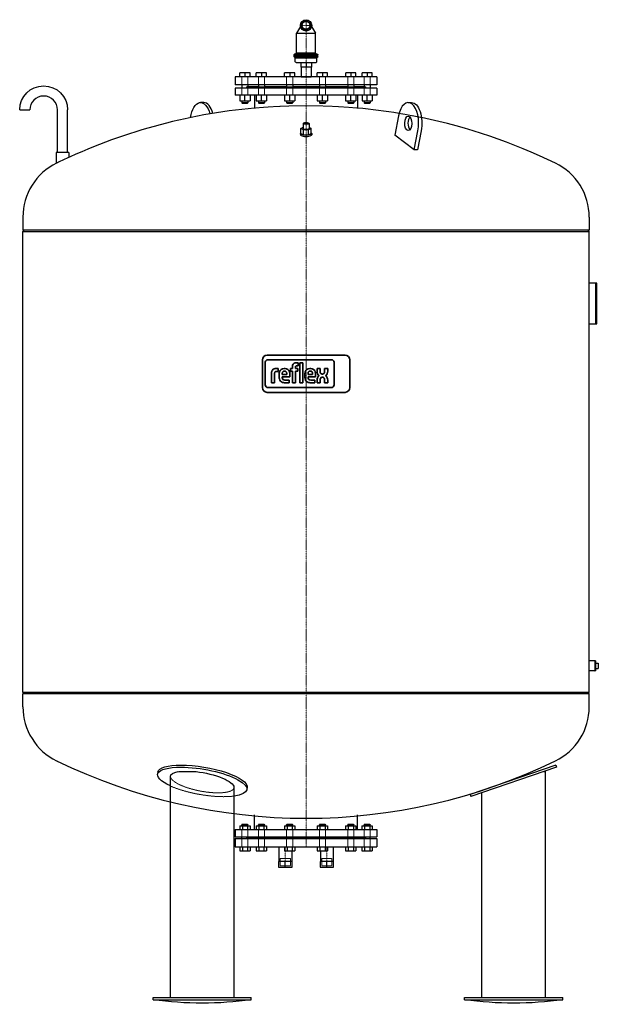
# Model space of a CAD drawing. Extents: x -758 to 774, y -3 to 2606.
import ezdxf

# ---------------------------------------------------------------- set-up
doc = ezdxf.new("R2010")
doc.units = 0
doc.linetypes.add('DASHDOT', pattern=[1, 0.5, -0.25, 0, -0.25])
doc.linetypes.add('HIDDEN', pattern=[0.375, 0.25, -0.125])
doc.layers.get('0').update_dxf_attribs({"color": 252})
for name, color, linetype, lineweight in [('CP_AXIS', 143, 'DASHDOT', 9), ('CP_HIDDE', 203, 'HIDDEN', 9), ('CP_LOGO', 7, 'Continuous', 35)]:
    doc.layers.add(name, color=color, linetype=linetype, lineweight=lineweight)

msp = doc.modelspace()

# ---------------------------------------------------------------- linework, layer by layer
at = {"color": 252, "extrusion": (0, 1, 0)}
for p, q in [((-14.8, 2588.3), (-25, 2570.4)), ((-6.9, 2603), (-13.9, 2591)), ((-13.9, 2591), (-6.9, 2579)), ((6.9, 2603), (-6.9, 2603)), ((13.9, 2591), (6.9, 2603)), ((6.9, 2579), (13.9, 2591)), ((14.8, 2588.3), (25, 2570.4)), ((-25, 2518.4), (-25, 2570.4)), ((-6.9, 2579), (6.9, 2579)), ((25, 2518.4), (25, 2570.4)), ((-31.5, 2508), (-31.5, 2513)), ((-31.5, 2510.5), (31.5, 2510.5)), ((-26.2, 2516.5), (-30.3, 2514.9)), ((-28.5, 2494.5), (-28.5, 2505)), ((26.2, 2516.5), (30.3, 2514.9)), ((28.5, 2494.5), (28.5, 2505)), ((31.5, 2508), (31.5, 2513)), ((-14, 2492.5), (-14, 2480.5)), ((14, 2480.5), (-14, 2480.5)), ((-13.4, 2480.5), (-13.4, 2455)), ((0, 2492.5), (0, 2480.5)), ((13.5, 2480.5), (13.5, 2455)), ((14, 2492.5), (14, 2480.5)), ((187.5, 2455), (-187.5, 2455)), ((-187.5, 2455), (-187.5, 2433)), ((-175.3, 2455), (-175.3, 2465)), ((-148.3, 2465), (-175.3, 2465)), ((-148.3, 2455), (-148.3, 2465)), ((-131.9, 2455), (-131.9, 2465)), ((-104.9, 2465), (-131.9, 2465)), ((-104.9, 2455), (-104.9, 2465)), ((-56.9, 2455), (-56.9, 2465)), ((-29.8, 2465), (-56.9, 2465)), ((-29.8, 2455), (-29.8, 2465)), ((-13.4, 2455), (13.5, 2455)), ((29.8, 2455), (29.8, 2465)), ((56.9, 2465), (29.8, 2465)), ((56.9, 2455), (56.9, 2465)), ((104.9, 2455), (104.9, 2465)), ((131.9, 2465), (104.9, 2465)), ((131.9, 2455), (131.9, 2465)), ((148.3, 2455), (148.3, 2465)), ((175.3, 2465), (148.3, 2465)), ((175.3, 2455), (175.3, 2465)), ((187.5, 2455), (187.5, 2433)), ((187.5, 2433), (-187.5, 2433)), ((-169.8, 2433), (-169.8, 2425)), ((-156.9, 2428), (-158.8, 2425)), ((-126.4, 2428), (-156.9, 2428)), ((-153.8, 2433), (-153.8, 2425)), ((-126.4, 2433), (-126.4, 2425)), ((-110.4, 2433), (-110.4, 2425)), ((-51.4, 2428), (-110.4, 2428)), ((-51.4, 2433), (-51.4, 2425)), ((-35.4, 2433), (-35.4, 2425)), ((35.4, 2428), (-35.4, 2428)), ((35.4, 2433), (35.4, 2425)), ((51.4, 2433), (51.4, 2425)), ((110.4, 2428), (51.4, 2428)), ((110.4, 2433), (110.4, 2425)), ((126.4, 2433), (126.4, 2425)), ((156.9, 2428), (126.4, 2428)), ((153.8, 2433), (153.8, 2425)), ((156.9, 2428), (158.8, 2425)), ((169.8, 2433), (169.8, 2425)), ((187.5, 2425), (-187.5, 2425)), ((-187.5, 2425), (-187.5, 2406)), ((187.5, 2406), (-187.5, 2406)), ((-175.4, 2406), (-175.4, 2391.2)), ((-148.2, 2406), (-148.2, 2391.2)), ((-136.5, 2406), (-136.5, 2370.7)), ((-132.1, 2406), (-132.1, 2391.2)), ((-104.8, 2406), (-104.8, 2391.2)), ((-57, 2406), (-57, 2391.2)), ((-29.7, 2406), (-29.7, 2391.2)), ((29.7, 2406), (29.7, 2391.2)), ((57, 2406), (57, 2391.2)), ((104.8, 2406), (104.8, 2391.2)), ((132.1, 2406), (132.1, 2391.2)), ((136.5, 2406), (136.5, 2370.7)), ((148.2, 2406), (148.2, 2391.2)), ((175.4, 2406), (175.4, 2391.2)), ((187.5, 2425), (187.5, 2406)), ((-270.7, 2386.4), (-279.3, 2386.4)), ((-169.8, 2391.2), (-169.8, 2386)), ((-153.8, 2386), (-169.8, 2386)), ((-168.8, 2385), (-169.8, 2386)), ((-168.8, 2385), (-154.8, 2385)), ((-154.8, 2385), (-153.8, 2386)), ((-153.8, 2391.2), (-153.8, 2386)), ((-126.4, 2391.2), (-126.4, 2386)), ((-110.4, 2386), (-126.4, 2386)), ((-125.4, 2385), (-126.4, 2386)), ((-125.4, 2385), (-111.4, 2385)), ((-111.4, 2385), (-110.4, 2386)), ((-110.4, 2391.2), (-110.4, 2386)), ((-51.4, 2391.2), (-51.4, 2386)), ((-35.4, 2386), (-51.4, 2386)), ((-50.4, 2385), (-51.4, 2386)), ((-50.4, 2385), (-36.4, 2385)), ((-36.4, 2385), (-35.4, 2386)), ((-35.4, 2391.2), (-35.4, 2386)), ((35.4, 2391.2), (35.4, 2386)), ((51.4, 2386), (35.4, 2386)), ((36.4, 2385), (35.4, 2386)), ((36.4, 2385), (50.4, 2385)), ((50.4, 2385), (51.4, 2386)), ((51.4, 2391.2), (51.4, 2386)), ((110.4, 2391.2), (110.4, 2386)), ((126.4, 2386), (110.4, 2386)), ((111.4, 2385), (110.4, 2386)), ((111.4, 2385), (125.4, 2385)), ((125.4, 2385), (126.4, 2386)), ((126.4, 2391.2), (126.4, 2386)), ((153.8, 2391.2), (153.8, 2386)), ((169.8, 2386), (153.8, 2386)), ((154.8, 2385), (153.8, 2386)), ((154.8, 2385), (168.8, 2385)), ((168.8, 2385), (169.8, 2386)), ((169.8, 2391.2), (169.8, 2386)), ((270.7, 2386.4), (279.3, 2386.4)), ((-758.5, 2367.2), (-731.6, 2367.2)), ((-658.5, 2254.2), (-658.5, 2367.2)), ((-631.6, 2254.2), (-631.6, 2367.2)), ((245, 2351.1), (235.2, 2299.9)), ((-7.8, 2331.3), (-7.8, 2318)), ((7.8, 2331.3), (7.8, 2318)), ((-15, 2304.1), (-15, 2301.3)), ((-13.6, 2318), (-7.8, 2321.1)), ((-6.8, 2314.4), (-13.6, 2318)), ((-13.6, 2304.1), (-13.6, 2318)), ((-13.6, 2304.1), (-6.8, 2300.5)), ((6.8, 2314.4), (-6.8, 2314.4)), ((-6.8, 2300.5), (-6.8, 2314.4)), ((-6.8, 2300.5), (6.8, 2300.5)), ((13.6, 2318), (6.8, 2314.4)), ((6.8, 2300.5), (6.8, 2314.4)), ((6.8, 2300.5), (13.6, 2304.1)), ((7.8, 2321.1), (13.6, 2318)), ((13.6, 2304.1), (13.6, 2318)), ((15, 2304.1), (15, 2301.3)), ((286.7, 2261.2), (296.3, 2311.7)), ((305, 2311.7), (295.3, 2261.2)), ((-628.2, 2254.2), (-661.9, 2254.2)), ((-661.9, 2254.2), (-661.9, 2225.1)), ((-628.2, 2254.2), (-628.2, 2241)), ((-750, 2082.8), (-750, 2048)), ((750, 2082.8), (750, 2048)), ((770, 1908), (750, 1908)), ((770, 1800), (770, 1908)), ((750, 1800), (770, 1800)), ((765, 907.5), (750, 907.5)), ((765, 907.5), (765, 880.5)), ((765, 907), (765.5, 907.5)), ((765.5, 907.5), (765.5, 880.5)), ((766.7, 907.5), (765.5, 907.5)), ((766.7, 907.5), (766.7, 880.5)), ((767, 907.2), (766.7, 907.5)), ((767, 907.2), (767, 880.8)), ((767, 901), (774, 901)), ((774, 901), (774, 887)), ((765, 880.5), (750, 880.5)), ((765, 881), (765.5, 880.5)), ((766.7, 880.5), (765.5, 880.5)), ((767, 880.8), (766.7, 880.5)), ((767, 887), (774, 887)), ((-750, 785.2), (-750, 820)), ((750, 785.2), (750, 820)), ((661.5, 631.1), (434.6, 552.9)), ((661.5, 631.1), (663.5, 625.4)), ((-392.3, 612.4), (-393.3, 606.7)), ((-359.1, 15), (-359.1, 600.8)), ((-338.3, 613.8), (-291.3, 613.8)), ((663.5, 625.4), (436.5, 547.3)), ((629.6, 613.8), (634.1, 613.8)), ((634.1, 15), (634.1, 613.8)), ((-190.8, 15), (-190.8, 571.8)), ((-155.8, 571.6), (-156.7, 566)), ((434.6, 552.9), (436.5, 547.3)), ((465.8, 15), (465.8, 557.4)), ((-136.5, 460), (-136.5, 499.3)), ((136.5, 460), (136.5, 499.3)), ((-175.5, 470), (-175.5, 460)), ((-168.8, 474), (-169.8, 473)), ((-153.8, 473), (-169.8, 473)), ((-169.8, 470), (-169.8, 473)), ((-168.8, 474), (-154.8, 474)), ((-168.7, 470), (-168.7, 460)), ((-154.9, 470), (-154.9, 460)), ((-154.8, 474), (-153.8, 473)), ((-153.8, 470), (-153.8, 473)), ((-148.1, 470), (-148.1, 460)), ((-132.2, 470), (-132.2, 460)), ((-125.4, 474), (-126.4, 473)), ((-110.4, 473), (-126.4, 473)), ((-126.4, 470), (-126.4, 473)), ((-125.4, 474), (-111.4, 474)), ((-125.3, 470), (-125.3, 460)), ((-111.6, 470), (-111.6, 460)), ((-111.4, 474), (-110.4, 473)), ((-110.4, 470), (-110.4, 473)), ((-104.7, 470), (-104.7, 460)), ((-57.1, 470), (-57.1, 460)), ((-50.4, 474), (-51.4, 473)), ((-35.4, 473), (-51.4, 473)), ((-51.4, 470), (-51.4, 473)), ((-50.4, 474), (-36.4, 474)), ((-50.2, 470), (-50.2, 460)), ((-36.5, 470), (-36.5, 460)), ((-36.4, 474), (-35.4, 473)), ((-35.4, 470), (-35.4, 473)), ((-29.6, 470), (-29.6, 460)), ((29.6, 470), (29.6, 460)), ((36.4, 474), (35.4, 473)), ((51.4, 473), (35.4, 473)), ((35.4, 470), (35.4, 473)), ((36.4, 474), (50.4, 474)), ((36.5, 470), (36.5, 460)), ((50.2, 470), (50.2, 460)), ((50.4, 474), (51.4, 473)), ((51.4, 470), (51.4, 473)), ((57.1, 470), (57.1, 460)), ((104.7, 470), (104.7, 460)), ((111.4, 474), (110.4, 473)), ((126.4, 473), (110.4, 473)), ((110.4, 470), (110.4, 473)), ((111.4, 474), (125.4, 474)), ((111.6, 470), (111.6, 460)), ((125.3, 470), (125.3, 460)), ((125.4, 474), (126.4, 473)), ((126.4, 470), (126.4, 473)), ((132.2, 470), (132.2, 460)), ((148.1, 470), (148.1, 460)), ((154.8, 474), (153.8, 473)), ((169.8, 473), (153.8, 473)), ((153.8, 470), (153.8, 473)), ((154.8, 474), (168.8, 474)), ((154.9, 470), (154.9, 460)), ((168.7, 470), (168.7, 460)), ((168.8, 474), (169.8, 473)), ((169.8, 470), (169.8, 473)), ((175.5, 470), (175.5, 460)), ((-187.5, 460), (187.5, 460)), ((-187.5, 460), (-187.5, 441)), ((187.5, 460), (187.5, 441)), ((-187.5, 441), (187.5, 441)), ((-187.5, 436), (187.5, 436)), ((-187.5, 436), (-187.5, 414)), ((-169.8, 436), (-169.8, 441)), ((-153.8, 436), (-153.8, 441)), ((-153.8, 438), (-126.4, 438)), ((-126.4, 436), (-126.4, 441)), ((-110.4, 436), (-110.4, 441)), ((-110.4, 438), (-51.4, 438)), ((-51.4, 436), (-51.4, 441)), ((-35.4, 436), (-35.4, 441)), ((-35.4, 438), (35.4, 438)), ((35.4, 436), (35.4, 441)), ((51.4, 436), (51.4, 441)), ((51.4, 438), (110.4, 438)), ((110.4, 436), (110.4, 441)), ((126.4, 436), (126.4, 441)), ((126.4, 438), (153.8, 438)), ((153.8, 436), (153.8, 441)), ((169.8, 436), (169.8, 441)), ((187.5, 436), (187.5, 414)), ((-187.5, 414), (187.5, 414)), ((-175.5, 414), (-175.5, 404)), ((-175.5, 404), (-148.1, 404)), ((-168.7, 414), (-168.7, 404)), ((-154.9, 414), (-154.9, 404)), ((-148.1, 414), (-148.1, 404)), ((-132.2, 414), (-132.2, 404)), ((-132.2, 404), (-104.7, 404)), ((-125.3, 414), (-125.3, 404)), ((-111.6, 414), (-111.6, 404)), ((-104.7, 414), (-104.7, 404)), ((-71.8, 414), (-71.8, 375.2)), ((-57.1, 414), (-57.1, 404)), ((-57.1, 404), (-29.6, 404)), ((-50.2, 414), (-50.2, 404)), ((-38.1, 404), (-38.1, 375.2)), ((-36.5, 414), (-36.5, 404)), ((-29.6, 414), (-29.6, 404)), ((29.6, 414), (29.6, 404)), ((29.6, 404), (57.1, 404)), ((36.5, 414), (36.5, 404)), ((38.1, 404), (38.1, 375.2)), ((50.2, 414), (50.2, 404)), ((57.1, 414), (57.1, 404)), ((71.8, 414), (71.8, 375.2)), ((104.7, 414), (104.7, 404)), ((104.7, 404), (132.2, 404)), ((111.6, 414), (111.6, 404)), ((125.3, 414), (125.3, 404)), ((132.2, 414), (132.2, 404)), ((148.1, 414), (148.1, 404)), ((148.1, 404), (175.5, 404)), ((154.9, 414), (154.9, 404)), ((168.7, 414), (168.7, 404)), ((175.5, 414), (175.5, 404)), ((-37, 375.2), (-73, 375.2)), ((-73, 375.2), (-73, 360)), ((-55, 360), (-55, 375.2)), ((-37, 360), (-37, 375.2)), ((73, 375.2), (37, 375.2)), ((37, 375.2), (37, 360)), ((55, 360), (55, 375.2)), ((73, 360), (73, 375.2)), ((-73, 360), (-37, 360)), ((37, 360), (73, 360)), ((-405, 15), (-145, 15)), ((-405, 9), (-405, 15)), ((-405, 9), (-145, 9)), ((-145, 9), (-145, 15)), ((420, 15), (680, 15)), ((420, 9), (420, 15)), ((420, 9), (680, 9)), ((680, 9), (680, 15))]:
    msp.add_line(p, q, dxfattribs=at)
at = {"color": 252}
for p, q in [((-25, 2570.4), (25, 2570.4)), ((-31.5, 2513), (31.5, 2513)), ((31.5, 2508), (-31.5, 2508)), ((-30.3, 2514.9), (30.3, 2514.9)), ((-30, 2506.5), (30, 2506.5)), ((-28.5, 2505), (28.5, 2505)), ((-26.2, 2516.5), (26.2, 2516.5)), ((-25, 2518.4), (25, 2518.4)), ((-26.5, 2492.5), (26.5, 2492.5)), ((-161.8, 2465), (-161.8, 2455)), ((-118.4, 2465), (-118.4, 2455)), ((-43.4, 2465), (-43.4, 2455)), ((43.4, 2465), (43.4, 2455)), ((118.4, 2465), (118.4, 2455)), ((161.8, 2465), (161.8, 2455)), ((-161.8, 2391.2), (-161.8, 2406)), ((-118.4, 2391.2), (-118.4, 2406)), ((-43.4, 2391.2), (-43.4, 2406)), ((43.4, 2391.2), (43.4, 2406)), ((118.4, 2391.2), (118.4, 2406)), ((161.8, 2391.2), (161.8, 2406)), ((-175.4, 2391.2), (-148.2, 2391.2)), ((-132.1, 2391.2), (-104.8, 2391.2)), ((-57, 2391.2), (-29.7, 2391.2)), ((29.7, 2391.2), (57, 2391.2)), ((104.8, 2391.2), (132.1, 2391.2)), ((148.2, 2391.2), (175.4, 2391.2)), ((286.7, 2261.2), (235.2, 2299.9)), ((295.3, 2261.2), (286.7, 2261.2)), ((750, 2048), (-750, 2048)), ((-750, 2045), (-747, 2048)), ((-750, 2045), (750, 2045)), ((-750, 823), (-750, 2045)), ((750, 2045), (747, 2048)), ((750, 823), (750, 2045)), ((750, 823), (-750, 823)), ((-750, 820), (-747, 823)), ((750, 820), (-750, 820)), ((750, 820), (747, 823)), ((-175.5, 470), (-148.1, 470)), ((-132.2, 470), (-104.7, 470)), ((-57.1, 470), (-29.6, 470)), ((0, 490), (0, 490)), ((29.6, 470), (57.1, 470)), ((104.7, 470), (132.2, 470)), ((148.1, 470), (175.5, 470))]:
    msp.add_line(p, q, dxfattribs=at)
for radius in [15, 10.3]:
    msp.add_circle((0, 2591), radius, dxfattribs=at)
at = {"color": 252, "extrusion": (0, 0, -1)}
for centre, radius, start, end in [((29.5, 2513), 2, 0, 67.7678), ((30, 2508), 1.5, 270, 359.4419), ((30, 2505), 1.5, 90, 180), ((27, 2518.4), 2, 180, 247.7677), ((-27, 2518.4), 2, 292.2323, 360), ((-30, 2505), 1.5, 360, 90), ((-30, 2508), 1.5, 180.5581, 270), ((-29.5, 2513), 2, 112.2322, 180), ((26.5, 2494.5), 2, 270, 360), ((-26.5, 2494.5), 2, 180, 270), ((695, 2367.2), 63.5, 0, 180), ((275, 945.7), 945.7, 262.0989, 277.9011), ((-550, 945.7), 945.7, 262.0989, 277.9011)]:
    msp.add_arc(centre, radius, start, end, dxfattribs=at)
at = {"color": 252}
for centre, radius, start, end in [((-695, 2367.2), 36.6, 0, 180), ((0, 869), 1509, 95.1899, 115.753), ((0, 869), 1509, 80.5976, 84.8101), ((0, 869), 1509, 64.0378, 78.3101), ((-591, 2082.8), 159, 115.9622, 180), ((0, 869), 1509, 115.753, 115.9622), ((591, 2082.8), 159, 0, 64.0378), ((-591, 785.2), 159, 180, 244.0378), ((591, 785.2), 159, 295.9622, 0), ((0, 1999), 1509, 244.0378, 295.9622), ((0, 1999), 1509, 244.0378, 244.0845)]:
    msp.add_arc(centre, radius, start, end, dxfattribs=at)
at = {"color": 252, "extrusion": (0, 0, -1)}
for centre, major_axis, ratio, start_param, end_param in [((-279.3, 2331.4), (0, 55), 0.5, -1.289149, 1.100652), ((279.3, 2331.4), (0, 55), 0.5, 0, 1.937315), ((270.7, 2331.4), (0, -19), 0.5, -4.677482, 1.605703), ((0, 2331.3), (7.8, 0), 0.309017, -1.570796, 4.712389), ((0, 2304.1), (15, 0), 0.309017, -0.435482, 3.577075), ((-274, 592), (-118.3, 20.4), 0.28195, 0, 1.022606), ((-274, 592), (118.3, -20.4), 0.28195, -2.118986, 0), ((-275, 586.3), (-118.3, 20.4), 0.28195, -0.828765, 1.022606), ((-275, 586.3), (-84, 15.8), 0.288829, -0.054359, 0.664329), ((-275, 586.3), (118.3, -20.4), 0.28195, -2.118986, 0.731757), ((-275, 586.3), (-84, 15.8), 0.288829, -4.961836, -3.195951)]:
    msp.add_ellipse(centre, major_axis=major_axis, ratio=ratio, start_param=start_param, end_param=end_param, dxfattribs=at)
at = {"color": 252}
for centre, major_axis, ratio, start_param, end_param in [((-270.7, 2331.4), (0, 55), 0.5, -1.071948, 0), ((270.7, 2331.4), (0, 55), 0.5, -1.937315, 1.204277), ((279.3, 2331.4), (0, -19), 0.5, -2.668319, -1.605703), ((279.3, 2331.4), (0, -19), 0.5, -1.605703, -0.473274), ((0, 2301.3), (-15, 0), 0.309017, 0, 3.141593), ((0, 2318), (-7.8, 0), 0.309017, 0, 3.141593)]:
    msp.add_ellipse(centre, major_axis=major_axis, ratio=ratio, start_param=start_param, end_param=end_param, dxfattribs=at)
at = {"layer": 'CP_AXIS', "color": 143}
for p, q in [((-15, 2591), (15, 2591)), ((0, 2455), (0, 2606)), ((0, 2455), (0, 414)), ((-55, 364), (-55, 414)), ((55, 364), (55, 414))]:
    msp.add_line(p, q, dxfattribs=at)
at = {"layer": 'CP_HIDDE', "color": 203}
for p, q in [((-169.8, 2433), (-169.8, 2455)), ((-153.8, 2433), (-153.8, 2455)), ((-126.4, 2433), (-126.4, 2455)), ((-110.4, 2433), (-110.4, 2455)), ((-51.4, 2433), (-51.4, 2455)), ((-35.4, 2433), (-35.4, 2455)), ((35.4, 2433), (35.4, 2455)), ((51.4, 2433), (51.4, 2455)), ((110.4, 2433), (110.4, 2455)), ((126.4, 2433), (126.4, 2455)), ((153.8, 2433), (153.8, 2455)), ((169.8, 2433), (169.8, 2455)), ((-169.8, 2425), (-169.8, 2406)), ((-153.8, 2425), (-153.8, 2406)), ((-126.4, 2425), (-126.4, 2406)), ((-110.4, 2425), (-110.4, 2406)), ((-51.4, 2425), (-51.4, 2406)), ((-35.4, 2425), (-35.4, 2406)), ((35.4, 2425), (35.4, 2406)), ((51.4, 2425), (51.4, 2406)), ((110.4, 2425), (110.4, 2406)), ((126.4, 2425), (126.4, 2406)), ((153.8, 2425), (153.8, 2406)), ((169.8, 2425), (169.8, 2406))]:
    msp.add_line(p, q, dxfattribs=at)
at = {"layer": 'CP_HIDDE', "color": 203, "extrusion": (0, 1, 0)}
for p, q in [((-110.4, 2428), (-126.4, 2428)), ((-35.4, 2428), (-51.4, 2428)), ((51.4, 2428), (35.4, 2428)), ((126.4, 2428), (110.4, 2428)), ((767, 1800), (767, 1908)), ((-169.8, 441), (-169.8, 460)), ((-153.8, 441), (-153.8, 460)), ((-126.4, 441), (-126.4, 460)), ((-110.4, 441), (-110.4, 460)), ((-51.4, 441), (-51.4, 460)), ((-35.4, 441), (-35.4, 460)), ((35.4, 441), (35.4, 460)), ((51.4, 441), (51.4, 460)), ((110.4, 441), (110.4, 460)), ((126.4, 441), (126.4, 460)), ((153.8, 441), (153.8, 460)), ((169.8, 441), (169.8, 460)), ((-169.8, 414), (-169.8, 436)), ((-156, 438), (-159, 441)), ((-159, 438), (-153.8, 438)), ((-159, 438), (-159, 436)), ((-153.8, 414), (-153.8, 436)), ((-126.4, 438), (-110.4, 438)), ((-126.4, 414), (-126.4, 436)), ((-110.4, 414), (-110.4, 436)), ((-51.4, 438), (-35.4, 438)), ((-51.4, 414), (-51.4, 436)), ((-35.4, 414), (-35.4, 436)), ((35.4, 438), (51.4, 438)), ((35.4, 414), (35.4, 436)), ((51.4, 414), (51.4, 436)), ((110.4, 438), (126.4, 438)), ((110.4, 414), (110.4, 436)), ((126.4, 414), (126.4, 436)), ((153.8, 438), (159, 438)), ((153.8, 414), (153.8, 436)), ((156, 438), (159, 441)), ((159, 438), (159, 436)), ((169.8, 414), (169.8, 436)), ((-68.4, 383), (-41.5, 383)), ((-68.4, 364), (-68.4, 383)), ((-41.5, 364), (-41.5, 383)), ((41.6, 383), (68.5, 383)), ((41.6, 364), (41.6, 383)), ((68.5, 364), (68.5, 383)), ((-41.5, 364), (-68.4, 364)), ((68.5, 364), (41.6, 364))]:
    msp.add_line(p, q, dxfattribs=at)
at = {"layer": 'CP_HIDDE', "color": 203}
msp.add_arc((0, 869), 1509, 84.8101, 95.1899, dxfattribs=at)
at = {"layer": 'CP_HIDDE', "color": 203, "extrusion": (0, 0, -1)}
msp.add_arc((0, 869), 1509, 99.4024, 101.6899, dxfattribs=at)
for major_axis, ratio, start_param, end_param in [((-84, 15.8), 0.288829, -3.195951, -0.054359), ((-118.3, 20.4), 0.28195, -2.409835, -0.828765)]:
    msp.add_ellipse((-275, 586.3), major_axis=major_axis, ratio=ratio, start_param=start_param, end_param=end_param, dxfattribs=at)
at = {"layer": 'CP_LOGO', "color": 83, "extrusion": (0, 1, 0)}
for p, q in [((-115.7, 1704.7), (-115.7, 1631)), ((103.2, 1717.2), (-103.2, 1717.2)), ((115.7, 1631), (115.7, 1704.7)), ((-103.2, 1618.5), (103.2, 1618.5))]:
    msp.add_line(p, q, dxfattribs=at)
at = {"layer": 'CP_LOGO', "color": 7, "extrusion": (0, 1, 0)}
for p, q in [((-108, 1698.1), (-108, 1638.1)), ((67.1, 1705.1), (-101, 1705.1)), ((-26.7, 1696.6), (-21, 1696.6)), ((-21, 1696.6), (-21, 1689)), ((-16.7, 1696.6), (-8.6, 1696.6)), ((-16.7, 1644), (-16.7, 1696.6)), ((-8.6, 1696.6), (-8.6, 1644)), ((74.1, 1638.1), (74.1, 1698.1)), ((-91.7, 1644), (-91.7, 1669.9)), ((-79.9, 1681.7), (-73.9, 1681.7)), ((-73.9, 1674), (-78, 1674)), ((-73.9, 1681.7), (-73.9, 1674)), ((-73.9, 1681.7), (-73.9, 1681.7)), ((-58.4, 1681.7), (-55.8, 1681.7)), ((-56.4, 1674.9), (-57.7, 1674.9)), ((-41.3, 1681.7), (-36.1, 1681.7)), ((-41.3, 1674.6), (-41.3, 1681.7)), ((-36.1, 1674.6), (-41.3, 1674.6)), ((-36.1, 1681.7), (-36.1, 1687.3)), ((-36.1, 1644), (-36.1, 1674.6)), ((-28, 1685.7), (-28, 1681.7)), ((-28, 1681.7), (-21.7, 1681.7)), ((-21.7, 1674.6), (-28, 1674.6)), ((-28, 1674.6), (-28, 1644)), ((-21, 1689), (-24.9, 1689)), ((-21.7, 1681.7), (-21.7, 1674.6)), ((9.8, 1681.7), (12.5, 1681.7)), ((11.8, 1674.9), (10.5, 1674.9)), ((29, 1681.7), (37.2, 1681.7)), ((29, 1674.2), (29, 1681.7)), ((37.2, 1681.7), (37.2, 1673.7)), ((49.1, 1681.7), (57.3, 1681.7)), ((49.1, 1673.7), (49.1, 1681.7)), ((57.3, 1681.7), (57.3, 1674.2)), ((-91.7, 1644), (-91.7, 1644)), ((-83.5, 1644), (-91.7, 1644)), ((-83.5, 1668), (-83.5, 1644)), ((-83.5, 1644), (-83.5, 1644)), ((-71.1, 1658), (-71.1, 1667.5)), ((-63, 1667.8), (-63, 1665.8)), ((-63, 1665.8), (-51.1, 1665.8)), ((-63, 1659.7), (-63, 1658)), ((-43, 1659.7), (-63, 1659.7)), ((-44.8, 1644), (-57.2, 1644)), ((-56, 1651.2), (-44.8, 1651.2)), ((-51.1, 1665.8), (-51.1, 1667.8)), ((-44.8, 1651.2), (-44.8, 1644)), ((-43, 1667.2), (-43, 1659.7)), ((-28, 1644), (-36.1, 1644)), ((-8.6, 1644), (-16.7, 1644)), ((-8.6, 1644), (-8.6, 1644)), ((-2.9, 1658), (-2.9, 1667.5)), ((5.2, 1667.8), (5.2, 1665.8)), ((5.2, 1665.8), (17.1, 1665.8)), ((5.2, 1659.7), (5.2, 1658)), ((25.2, 1659.7), (5.2, 1659.7)), ((23.4, 1644), (11, 1644)), ((12.2, 1651.2), (23.4, 1651.2)), ((17.1, 1665.8), (17.1, 1667.8)), ((23.4, 1651.2), (23.4, 1644)), ((25.2, 1667.2), (25.2, 1659.7)), ((29.1, 1644), (29.1, 1651.1)), ((37.3, 1644), (29.1, 1644)), ((37.3, 1651.3), (37.3, 1644)), ((44.4, 1658.6), (42.4, 1658.6)), ((42.5, 1667.1), (43.9, 1667.1)), ((49.2, 1644), (49.2, 1652.2)), ((57.4, 1644), (49.2, 1644)), ((57.4, 1650.9), (57.4, 1644)), ((-101, 1631.1), (67.1, 1631.1))]:
    msp.add_line(p, q, dxfattribs=at)
at = {"layer": 'CP_LOGO', "color": 83}
for centre, start, end in [((-103.2, 1704.7), 90, 180), ((103.2, 1704.7), 0, 90), ((-103.2, 1631), 180, 270), ((103.2, 1631), 270, 0)]:
    msp.add_arc(centre, 12.5, start, end, dxfattribs=at)
at = {"layer": 'CP_LOGO', "color": 7}
for centre, radius, start, end in [((-101, 1698.1), 7, 90, 180), ((-26.6, 1685), 11.6, 90.4804, 114.1156), ((67.1, 1698.1), 7, 0, 90), ((-76.6, 1669.4), 15.1, 147.2606, 178.2377), ((-81.4, 1671.8), 9.77, 106.1174, 143.376), ((-79.9, 1666.6), 15.2, 90.0504, 106.2962), ((-75.7, 1668.4), 7.82, 158.9942, 176.3238), ((-79, 1669.6), 4.27, 127.2952, 158.5076), ((-78.5, 1668.7), 5.27, 97.3746, 125.2227), ((-78, 1665.3), 8.78, 90.0884, 98.1112), ((-50, 1667.3), 21.2, 165.5184, 179.4136), ((-58.7, 1669.6), 12.1, 88.4512, 165.8928), ((-50.3, 1667.9), 12.7, 167.5936, 180.6121), ((-55.5, 1668.9), 7.35, 147.7135, 166.8659), ((-57.9, 1670.3), 4.66, 87.6671, 146.1721), ((-56.3, 1670.3), 4.66, 33.8279, 92.3329), ((-55.2, 1669.9), 11.8, 12.9414, 92.7147), ((-58.6, 1668.9), 7.35, 13.1341, 32.2865), ((-63.8, 1667.9), 12.7, 359.3879, 12.4064), ((-63.6, 1667.3), 20.6, 359.5366, 14.6945), ((-24.1, 1686.5), 12.1, 144.3624, 176.3354), ((-28.1, 1688.7), 7.58, 115.5569, 140.1513), ((-23.4, 1685.8), 4.59, 158.0272, 180.9979), ((-25.5, 1686.5), 2.39, 105.8352, 156.9141), ((-24.9, 1684.6), 4.43, 90.0729, 106.1126), ((18.2, 1667.3), 21.2, 165.5184, 179.4136), ((9.5, 1669.6), 12.1, 88.4512, 165.8928), ((17.9, 1667.9), 12.7, 167.5936, 180.6121), ((12.7, 1668.9), 7.35, 147.7135, 166.8659), ((10.3, 1670.3), 4.66, 87.6671, 146.1721), ((12, 1670.3), 4.66, 33.8279, 92.3329), ((13, 1669.9), 11.8, 12.9414, 92.7147), ((9.6, 1668.9), 7.35, 13.1341, 32.2865), ((4.4, 1667.9), 12.7, 359.3879, 12.4064), ((4.6, 1667.3), 20.6, 359.5366, 14.6945), ((47.1, 1674.4), 18.1, 180.4442, 200.5984), ((49.3, 1674), 12.1, 181.4593, 192.5475), ((43.6, 1672.6), 6.25, 191.3737, 222.1732), ((42.7, 1672.6), 6.25, 317.8268, 348.6263), ((37, 1674), 12.1, 347.4525, 358.5407), ((39.2, 1674.4), 18.1, 339.4016, 359.5558), ((-71.5, 1668), 12, 175.9324, 180.1077), ((-50.7, 1658.3), 20.4, 181.0116, 192.2061), ((-58.9, 1656.2), 12, 190.4306, 253.2549), ((-56, 1657.8), 7.01, 178.2273, 223.4425), ((-57, 1662.8), 18.8, 253.484, 269.5372), ((-56.3, 1658.7), 7.49, 230.0119, 271.6328), ((17.5, 1658.3), 20.4, 181.0116, 192.2061), ((9.3, 1656.2), 12, 190.4306, 253.2549), ((12.2, 1657.8), 7.01, 178.2273, 223.4425), ((11.2, 1662.8), 18.8, 253.484, 269.5372), ((12, 1658.7), 7.49, 230.0119, 271.6328), ((47.7, 1651), 18.6, 159.7413, 179.7796), ((41, 1672), 11.5, 200.4138, 233.8136), ((41.8, 1653.1), 12.3, 128.2568, 159.4117), ((48.2, 1651.5), 10.9, 159.5786, 181.0788), ((42.5, 1653.8), 4.81, 91.9805, 160.9879), ((42.3, 1671.8), 4.75, 225.7959, 271.9253), ((44, 1671.8), 4.75, 268.0747, 314.2041), ((44.1, 1654), 4.55, 29.0147, 86.8568), ((40, 1651.9), 9.26, 2.1152, 28.2265), ((45.3, 1672), 11.5, 306.1864, 339.5862), ((44.5, 1653.1), 12.3, 20.5883, 51.7432), ((28.3, 1648.2), 29.2, 5.3251, 18.3885), ((-101, 1638.1), 7, 180, 270), ((67.1, 1638.1), 7, 270, 0)]:
    msp.add_arc(centre, radius, start, end, dxfattribs=at)

doc.saveas('drawing.dxf')
